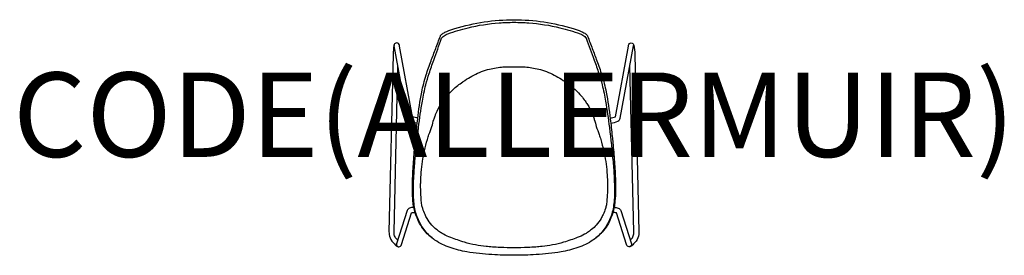
# Model space of a CAD drawing. Units: millimetres. Extents: x -1173 to 1163, y 0 to 558.
import ezdxf
from ezdxf.enums import TextEntityAlignment as Align

# ---------------------------------------------------------------- set-up
doc = ezdxf.new("R2010")
doc.units = ezdxf.units.MM
doc.header["$MEASUREMENT"] = 0
doc.layers.add('(Allermuir) Furniture 2D', color=7, linetype='Continuous')
doc.layers.add('(Allermuir) Furniture Text', color=6, linetype='Continuous')
doc.styles.add('Senator', font='swiss.ttf', dxfattribs={"height": 200})

msp = doc.modelspace()

# ---------------------------------------------------------------- linework, layer by layer
at = {"layer": '(Allermuir) Furniture 2D'}
for points in [[(0, 0, -0.014406), (-52.4, 1.5, -0.0297), (-111.8, 8.1, -0.038579), (-151.3, 18.2, -0.067781), (-187.5, 35.9, -0.004507), (-191.1, 38.5, -0.041382), (-205.7, 50.8, -0.088288), (-228.4, 84.5, -0.031921), (-234.5, 100.2, -0.034218), (-237.7, 113.5, -0.021963), (-239.7, 127.8, -0.02154), (-241, 154, -0.013615), (-239.8, 199.2, -0.006804), (-236.6, 244.2, -0.002125), (-234.6, 266.6, -0.004286), (-233.1, 281.6, -0.004934), (-228.5, 323.3, -0.019552), (-218.9, 386.4, -0.029595), (-208.4, 427.1, -0.013124), (-196.7, 460.7, -0.00592), (-185.7, 489.7, 0.004291), (-174.7, 519.3, -0.070166), (-174, 520.7, -0.091234), (-168.1, 526, -0.058667), (-159.2, 530.5, -0.009634), (-140.1, 537, -0.038275), (-70.9, 552.8, -0.036179), (0, 558, -0.036179), (70.8, 552.8, -0.038275), (140, 537, -0.009634), (159.1, 530.5, -0.058667), (168, 526, -0.091234), (173.9, 520.7, -0.070166), (174.6, 519.3, 0.004291), (185.7, 489.7, -0.00592), (196.6, 460.7, -0.013124), (208.3, 427.1, -0.029595), (218.8, 386.4, -0.019552), (228.4, 323.3, -0.004934), (233, 281.6, -0.004286), (234.5, 266.6, -0.002125), (236.5, 244.2, -0.006804), (239.7, 199.2, -0.013615), (240.9, 154, -0.02154), (239.6, 127.8, -0.021963), (237.6, 113.5, -0.034218), (234.4, 100.2, -0.031921), (228.4, 84.5, -0.088288), (205.6, 50.8, -0.041382), (191, 38.5, -0.004507), (187.4, 35.9, -0.067781), (151.2, 18.2, -0.038579), (111.7, 8.1, -0.0297), (52.4, 1.5, -0.014406)], [(0.2, 17.7, -0.013163), (-32.6, 18.5, -0.00698), (-51.4, 19.6, -0.01154), (-66.2, 20.8, -0.019739), (-91.3, 24.5, -0.022111), (-117.4, 30.8, -0.015929), (-134.2, 36.2, -0.015314), (-149.9, 42.2, -0.043205), (-167.3, 49.7, -0.020083), (-174.2, 53.9, -0.025115), (-183.9, 61.1, -0.036023), (-194.8, 71.6, -0.046633), (-206.3, 87.3, -0.022937), (-211.1, 96.3, -0.032804), (-216.6, 110.6, -0.023618), (-218.9, 119.6, -0.002231), (-220.2, 132.2, -0.010851), (-221.4, 153.6, 0.010564), (-221.4, 156.4, 0.001313), (-221.5, 164.2, -0.000982), (-221.4, 174.4, -0.01502), (-220.2, 196.4, -0.035131), (-212.4, 247.6, -0.018303), (-205.3, 274.5, -0.01197), (-201.7, 285.9, -0.011275), (-194.6, 305.2, -0.023544), (-190.3, 321.4, -0.007416), (-187.3, 330, 0.000309), (-184.6, 336.4, -0.034458), (-173.9, 357.1, -0.007997), (-168.4, 365.5, -0.023289), (-159.4, 377.2, -0.034202), (-144.7, 392.7, -0.043104), (-121.7, 410.5, 0.00535), (-116.5, 414.3, -0.023605), (-99.7, 424.6, -0.024359), (-81.8, 433.2, -0.023809), (-62.5, 439.8, -0.018619), (-46, 443.6, -0.023956), (-29.7, 445.9, -0.018223), (-15.3, 446.6, -0.016741), (0.2, 446.1, -0.016741), (15.6, 446.6, -0.018223), (30.1, 445.9, -0.023956), (46.3, 443.6, -0.018619), (62.8, 439.8, -0.023809), (82.2, 433.2, -0.024359), (100, 424.6, -0.023605), (116.8, 414.3, 0.00535), (122.1, 410.5, -0.043104), (145, 392.7, -0.034202), (159.8, 377.2, -0.023289), (168.8, 365.5, -0.007997), (174.3, 357.1, -0.034458), (185, 336.4, 0.000309), (187.6, 330, -0.007416), (190.6, 321.4, -0.023544), (195, 305.2, -0.011275), (202.1, 285.9, -0.01197), (205.7, 274.5, -0.018303), (212.8, 247.6, -0.035131), (220.6, 196.4, -0.01502), (221.8, 174.4, -0.000982), (221.9, 164.2, 0.001313), (221.8, 156.4, 0.010564), (221.7, 153.6, -0.010851), (220.5, 132.2, -0.002231), (219.3, 119.6, -0.023618), (217, 110.6, -0.032804), (211.5, 96.3, -0.022937), (206.7, 87.3, -0.046633), (195.2, 71.6, -0.036023), (184.2, 61.1, -0.025115), (174.6, 53.9, -0.020083), (167.6, 49.7, -0.043205), (150.2, 42.2, -0.015314), (134.6, 36.2, -0.015929), (117.8, 30.8, -0.022111), (91.6, 24.5, -0.019739), (66.5, 20.8, -0.01154), (51.8, 19.6, -0.00698), (32.9, 18.5, -0.013163)]]:
    msp.add_lwpolyline(points, format="xyb", close=True, dxfattribs=at)
for points in [[(-191.1, 38.5, -0.03296), (-203.1, 48.9, -0.071383), (-221.9, 74.1, -0.009828), (-226.8, 84.2, -0.068876), (-235.8, 113.9, -0.042997), (-238.6, 149.9, -0.012335), (-237.7, 183.5, -0.008698), (-235.1, 221, -0.009725), (-226.4, 302.9, -0.011947), (-217.4, 364.8, -0.017774), (-209.2, 403.8, -0.016186), (-201.4, 430.7, -0.006759), (-190.5, 462.6, 0.00063), (-171.7, 514, -0.0515), (-170.1, 516.2, -0.053098), (-165.5, 520, -0.066644), (-156.8, 524.7, -0.026975), (-109.1, 539.1, -0.039688), (-35.1, 550.6, -0.019672), (0, 551.9, -0.019672), (35, 550.6, -0.039688), (109, 539.1, -0.026975), (156.7, 524.7, -0.066644), (165.4, 520, -0.053098), (170, 516.2, -0.0515), (171.6, 514, 0.00063), (190.4, 462.6, -0.006759), (201.3, 430.7, -0.016186), (209.1, 403.8, -0.017774), (217.3, 364.8, -0.011947), (226.3, 302.9, -0.009725), (235, 221, -0.008698), (237.7, 183.5, -0.012335), (238.5, 149.9, -0.042997), (235.7, 113.9, -0.068876), (226.7, 84.2, -0.009828), (221.8, 74.1, -0.071383), (203, 48.9, -0.03296), (191, 38.5)], [(-228.3, 325.4, -0.095804), (-240.8, 328.1), (-271.4, 495.6, 0.259403), (-275.6, 502.7, 0.209178), (-280.6, 502.8, 0.233166), (-284.6, 497.7, 0.050369), (-286.6, 475.5), (-296.6, 55.6, 0.030275), (-296.2, 49.2, 0.110119), (-289.8, 33.5, 0.015604), (-283.9, 26.9, 0.023689), (-279.6, 22.7, 0.1959), (-273, 20.2, 0.338781), (-267, 25.4), (-243.1, 100.5, -0.034103), (-235, 101.9)], [(-229.8, 313.1, -0.086723), (-246.8, 317.8, -0.235531), (-252.3, 324.6), (-284.1, 495.8, -0.201528), (-283.4, 500.4)], [(228.1, 325.4, 0.095804), (240.7, 328.1), (271.3, 495.6, -0.259403), (275.4, 502.7, -0.209178), (280.4, 502.8, -0.233166), (284.4, 497.7, -0.050369), (286.5, 475.5), (296.4, 55.6, -0.030275), (296.1, 49.2, -0.110119), (289.7, 33.5, -0.015604), (283.8, 26.9, -0.023689), (279.5, 22.7, -0.1959), (272.9, 20.2, -0.338781), (266.8, 25.4), (242.9, 100.5, 0.03344), (235, 101.8)], [(229.6, 313.1, 0.086723), (246.6, 317.8, 0.235531), (252.1, 324.6), (283.9, 495.8, 0.201528), (283.3, 500.4)], [(-276.3, 36.1, -0.050029), (-281, 41.6, -0.126844), (-284.4, 50.8, -0.028961), (-284.6, 55.3), (-275.3, 448.4)], [(276.2, 36.1, 0.050029), (280.8, 41.6, 0.126844), (284.2, 50.8, 0.028961), (284.4, 55.3), (275.2, 448.6)], [(-237.9, 113.7, 0.060302), (-247.6, 111.4, 0.232576), (-253.7, 105.7), (-279.1, 27.4, 0.469631), (-273.2, 20.2)], [(237.7, 113.7, -0.060302), (247.5, 111.4, -0.232576), (253.6, 105.7), (279, 27.4, -0.469631), (273.1, 20.2)]]:
    msp.add_lwpolyline(points, format="xyb", dxfattribs=at)

# ---------------------------------------------------------------- texts
at = {"layer": '(Allermuir) Furniture Text', "style": 'Senator', "flags": 8}
msp.add_attdef('CODE(ALLERMUIR)', text='A802', height=200, dxfattribs=at).set_placement((-0.1, 333), align=Align.MIDDLE_CENTER)

doc.saveas('drawing.dxf')
